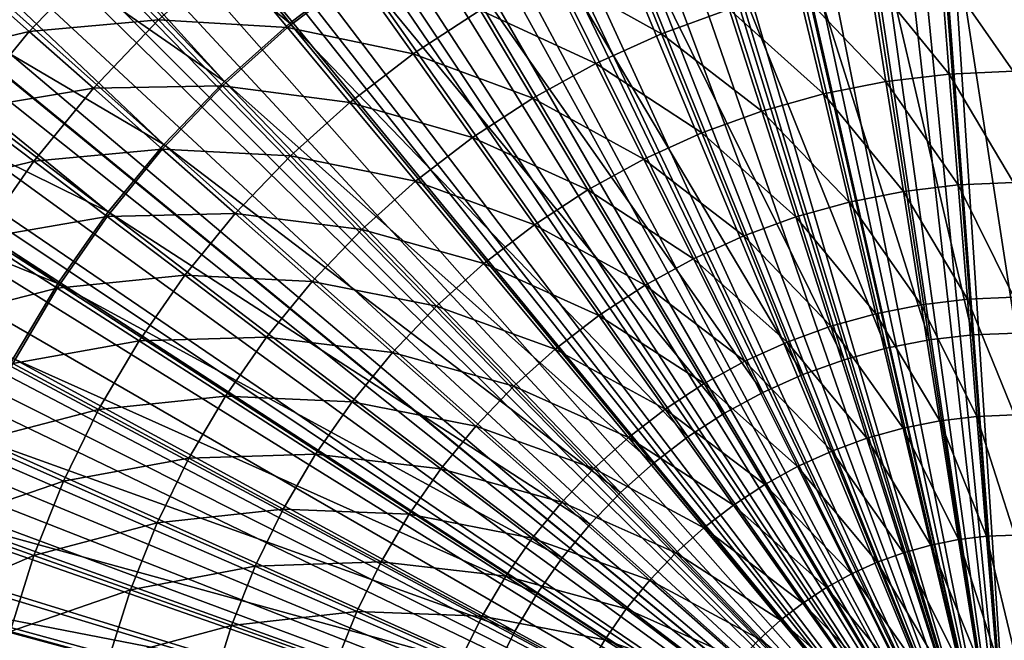
# Model space of a CAD drawing. Extents: x -23 to 23, y -132 to 23.
# Drawn here: x -13 to 0, y 3 to 12 of the extents above; entities that cross this region are included whole.
import ezdxf

# ---------------------------------------------------------------- set-up
doc = ezdxf.new("R2010")
doc.units = 0
for name, color, linetype in [('L3', 7, 'CONTINUOUS'), ('L4', 7, 'CONTINUOUS'), ('L5', 7, 'CONTINUOUS'), ('L6', 7, 'CONTINUOUS')]:
    doc.layers.add(name, color=color, linetype=linetype)

msp = doc.modelspace()

# ---------------------------------------------------------------- linework, layer by layer
at = {"layer": 'L3', "color": 7}
for points in [[(-1.340512, 20.45613, 97.75), (0.156265, 20.4994, 97.75), (0, 0, 97.75)], [(0, 0, 97.75), (-2.830136, 20.3037, 97.75), (-1.340512, 20.45613, 97.75)], [(0, 0, 97.75), (-4.304662, 20.04295, 97.75), (-2.830136, 20.3037, 97.75)], [(-5.75622, 19.67526, 97.75), (-4.304662, 20.04295, 97.75), (0, 0, 97.75)], [(0, 0, 97.75), (-7.177066, 19.2026, 97.75), (-5.75622, 19.67526, 97.75)], [(0, 0, 97.75), (-8.559619, 18.62748, 97.75), (-7.177066, 19.2026, 97.75)], [(-9.896503, 17.95297, 97.75), (-8.559619, 18.62748, 97.75), (0, 0, 97.75)], [(0, 0, 97.75), (-11.18059, 17.18268, 97.75), (-9.896503, 17.95297, 97.75)], [(0, 0, 97.75), (-12.40501, 16.32071, 97.75), (-11.18059, 17.18268, 97.75)], [(-13.56326, 15.37167, 97.75), (-12.40501, 16.32071, 97.75), (0, 0, 97.75)], [(0, 0, 97.75), (-14.64913, 14.3406, 97.75), (-13.56326, 15.37167, 97.75)], [(0, 0, 97.75), (-15.65685, 13.23303, 97.75), (-14.64913, 14.3406, 97.75)], [(-16.58103, 12.05485, 97.75), (-15.65685, 13.23303, 97.75), (0, 0, 97.75)], [(-5.117275, 12.55321, 112.3304), (-6.063198, 12.12465, 112.3304), (-4.613917, 11.31842, 113.2335)], [(-3.733963, 11.6384, 113.2335), (-5.117275, 12.55321, 112.3304), (-4.613917, 11.31842, 113.2335)], [(-11.92952, 12.29771, 109.0945), (-13.60888, 12.03183, 107.8579), (-12.8359, 11.34843, 109.0945)], [(-11.92952, 12.29771, 109.0945), (-12.8359, 11.34843, 109.0945), (-11.15263, 11.49684, 110.2558)], [(-10.23983, 12.31683, 110.2558), (-11.92952, 12.29771, 109.0945), (-11.15263, 11.49684, 110.2558)], [(-10.23983, 12.31683, 110.2558), (-11.15263, 11.49684, 110.2558), (-9.476323, 11.39846, 111.3362)], [(-8.575974, 12.09042, 111.3362), (-10.23983, 12.31683, 110.2558), (-9.476323, 11.39846, 111.3362)], [(-0.983892, 12.18305, 113.2335), (-1.913608, 12.07199, 113.2335), (-0.87173, 10.79421, 114.041)], [(-0.048401, 12.22262, 113.2335), (-0.983892, 12.18305, 113.2335), (-0.042883, 10.82926, 114.041)], [(-0.042883, 10.82926, 114.041), (-0.983892, 12.18305, 113.2335), (-0.87173, 10.79421, 114.041)], [(0, 0, 97.75), (-17.41675, 10.81235, 97.75), (-16.58103, 12.05485, 97.75)], [(-8.575974, 12.09042, 111.3362), (-9.476323, 11.39846, 111.3362), (-7.842959, 11.05701, 112.3304)], [(-6.97354, 11.62494, 112.3304), (-8.575974, 12.09042, 111.3362), (-7.842959, 11.05701, 112.3304)], [(-6.063198, 12.12465, 112.3304), (-6.97354, 11.62494, 112.3304), (-5.466796, 10.93202, 113.2335)], [(-4.613917, 11.31842, 113.2335), (-6.063198, 12.12465, 112.3304), (-5.466796, 10.93202, 113.2335)], [(-1.913608, 12.07199, 113.2335), (-2.832096, 11.89008, 113.2335), (-1.69546, 10.6958, 114.041)], [(-0.87173, 10.79421, 114.041), (-1.913608, 12.07199, 113.2335), (-1.69546, 10.6958, 114.041)], [(-13.60888, 12.03183, 107.8579), (-14.48998, 10.95478, 107.8579), (-12.8359, 11.34843, 109.0945)], [(-2.832096, 11.89008, 113.2335), (-3.733963, 11.6384, 113.2335), (-2.509241, 10.53463, 114.041)], [(-1.69546, 10.6958, 114.041), (-2.832096, 11.89008, 113.2335), (-2.509241, 10.53463, 114.041)], [(-6.97354, 11.62494, 112.3304), (-7.842959, 11.05701, 112.3304), (-6.287592, 10.48146, 113.2335)], [(-5.466796, 10.93202, 113.2335), (-6.97354, 11.62494, 112.3304), (-6.287592, 10.48146, 113.2335)], [(-3.733963, 11.6384, 113.2335), (-4.613917, 11.31842, 113.2335), (-3.308297, 10.31164, 114.041)], [(-2.509241, 10.53463, 114.041), (-3.733963, 11.6384, 113.2335), (-3.308297, 10.31164, 114.041)], [(-11.15263, 11.49684, 110.2558), (-12.8359, 11.34843, 109.0945), (-11.99998, 10.60938, 110.2558)], [(-11.15263, 11.49684, 110.2558), (-11.99998, 10.60938, 110.2558), (-10.32106, 10.63961, 111.3362)], [(-9.476323, 11.39846, 111.3362), (-11.15263, 11.49684, 110.2558), (-10.32106, 10.63961, 111.3362)], [(-9.476323, 11.39846, 111.3362), (-10.32106, 10.63961, 111.3362), (-8.666352, 10.4242, 112.3304)], [(-7.842959, 11.05701, 112.3304), (-9.476323, 11.39846, 111.3362), (-8.666352, 10.4242, 112.3304)], [(-12.8359, 11.34843, 109.0945), (-14.48998, 10.95478, 107.8579), (-13.66695, 10.33255, 109.0945)], [(-12.8359, 11.34843, 109.0945), (-13.66695, 10.33255, 109.0945), (-11.99998, 10.60938, 110.2558)], [(-4.613917, 11.31842, 113.2335), (-5.466796, 10.93202, 113.2335), (-4.087938, 10.02814, 114.041)], [(-3.308297, 10.31164, 114.041), (-4.613917, 11.31842, 113.2335), (-4.087938, 10.02814, 114.041)], [(-7.842959, 11.05701, 112.3304), (-8.666352, 10.4242, 112.3304), (-7.071492, 9.969397, 113.2335)], [(-6.287592, 10.48146, 113.2335), (-7.842959, 11.05701, 112.3304), (-7.071492, 9.969397, 113.2335)], [(-5.466796, 10.93202, 113.2335), (-6.287592, 10.48146, 113.2335), (-4.84359, 9.685785, 114.041)], [(-4.087938, 10.02814, 114.041), (-5.466796, 10.93202, 113.2335), (-4.84359, 9.685785, 114.041)], [(0, 0, 97.75), (-18.15953, 9.512169, 97.75), (-17.41675, 10.81235, 97.75)], [(-0.87173, 10.79421, 114.041), (-1.69546, 10.6958, 114.041), (-0.755294, 9.352435, 114.7491)], [(-0.042883, 10.82926, 114.041), (-0.87173, 10.79421, 114.041), (-0.037156, 9.38281, 114.7491)], [(-0.037156, 9.38281, 114.7491), (-0.87173, 10.79421, 114.041), (-0.755294, 9.352435, 114.7491)], [(-10.32106, 10.63961, 111.3362), (-11.99998, 10.60938, 110.2558), (-11.10523, 9.818317, 111.3362)], [(-10.32106, 10.63961, 111.3362), (-11.10523, 9.818317, 111.3362), (-9.438888, 9.730206, 112.3304)], [(-8.666352, 10.4242, 112.3304), (-10.32106, 10.63961, 111.3362), (-9.438888, 9.730206, 112.3304)], [(-1.69546, 10.6958, 114.041), (-2.509241, 10.53463, 114.041), (-1.469, 9.267177, 114.7491)], [(-0.755294, 9.352435, 114.7491), (-1.69546, 10.6958, 114.041), (-1.469, 9.267177, 114.7491)], [(-11.99998, 10.60938, 110.2558), (-13.66695, 10.33255, 109.0945), (-12.77691, 9.659661, 110.2558)], [(-11.99998, 10.60938, 110.2558), (-12.77691, 9.659661, 110.2558), (-11.10523, 9.818317, 111.3362)], [(-2.509241, 10.53463, 114.041), (-3.308297, 10.31164, 114.041), (-2.174085, 9.127534, 114.7491)], [(-1.469, 9.267177, 114.7491), (-2.509241, 10.53463, 114.041), (-2.174085, 9.127534, 114.7491)], [(-8.666352, 10.4242, 112.3304), (-9.438888, 9.730206, 112.3304), (-7.813892, 9.398826, 113.2335)], [(-7.071492, 9.969397, 113.2335), (-8.666352, 10.4242, 112.3304), (-7.813892, 9.398826, 113.2335)], [(-6.287592, 10.48146, 113.2335), (-7.071492, 9.969397, 113.2335), (-5.570818, 9.286592, 114.041)], [(-4.84359, 9.685785, 114.041), (-6.287592, 10.48146, 113.2335), (-5.570818, 9.286592, 114.041)], [(-13.66695, 10.33255, 109.0945), (-14.41779, 9.256039, 109.0945), (-12.77691, 9.659661, 110.2558)], [(-3.308297, 10.31164, 114.041), (-4.087938, 10.02814, 114.041), (-2.866411, 8.934327, 114.7491)], [(-2.174085, 9.127534, 114.7491), (-3.308297, 10.31164, 114.041), (-2.866411, 8.934327, 114.7491)], [(-4.087938, 10.02814, 114.041), (-4.84359, 9.685785, 114.041), (-3.541917, 8.688691, 114.7491)], [(-2.866411, 8.934327, 114.7491), (-4.087938, 10.02814, 114.041), (-3.541917, 8.688691, 114.7491)], [(-7.071492, 9.969397, 113.2335), (-7.813892, 9.398826, 113.2335), (-6.265353, 8.832901, 114.041)], [(-5.570818, 9.286592, 114.041), (-7.071492, 9.969397, 113.2335), (-6.265353, 8.832901, 114.041)], [(-11.10523, 9.818317, 111.3362), (-12.77691, 9.659661, 110.2558), (-11.82423, 8.939411, 111.3362)], [(-11.10523, 9.818317, 111.3362), (-11.82423, 8.939411, 111.3362), (-10.15603, 8.979116, 112.3304)], [(-9.438888, 9.730206, 112.3304), (-11.10523, 9.818317, 111.3362), (-10.15603, 8.979116, 112.3304)], [(-12.77691, 9.659661, 110.2558), (-14.41779, 9.256039, 109.0945), (-13.47886, 8.653255, 110.2558)], [(-12.77691, 9.659661, 110.2558), (-13.47886, 8.653255, 110.2558), (-11.82423, 8.939411, 111.3362)], [(-9.438888, 9.730206, 112.3304), (-10.15603, 8.979116, 112.3304), (-8.510438, 8.773101, 113.2335)], [(-7.813892, 9.398826, 113.2335), (-9.438888, 9.730206, 112.3304), (-8.510438, 8.773101, 113.2335)], [(-4.84359, 9.685785, 114.041), (-5.570818, 9.286592, 114.041), (-4.196637, 8.392065, 114.7491)], [(-3.541917, 8.688691, 114.7491), (-4.84359, 9.685785, 114.041), (-4.196637, 8.392065, 114.7491)], [(-18.80543, 8.161233, 97.75), (-18.15953, 9.512169, 97.75), (0, 0, 97.75)], [(-7.813892, 9.398826, 113.2335), (-8.510438, 8.773101, 113.2335), (-6.923122, 8.327376, 114.041)], [(-6.265353, 8.832901, 114.041), (-7.813892, 9.398826, 113.2335), (-6.923122, 8.327376, 114.041)], [(-0.755294, 9.352435, 114.7491), (-1.469, 9.267177, 114.7491), (-0.635155, 7.864811, 115.3542)], [(-0.037156, 9.38281, 114.7491), (-0.755294, 9.352435, 114.7491), (-0.031246, 7.890355, 115.3542)], [(-0.031246, 7.890355, 115.3542), (-0.755294, 9.352435, 114.7491), (-0.635155, 7.864811, 115.3542)], [(-5.570818, 9.286592, 114.041), (-6.265353, 8.832901, 114.041), (-4.82673, 8.046192, 114.7491)], [(-4.196637, 8.392065, 114.7491), (-5.570818, 9.286592, 114.041), (-4.82673, 8.046192, 114.7491)], [(-1.469, 9.267177, 114.7491), (-2.174085, 9.127534, 114.7491), (-1.235336, 7.793114, 115.3542)], [(-0.635155, 7.864811, 115.3542), (-1.469, 9.267177, 114.7491), (-1.235336, 7.793114, 115.3542)], [(-2.174085, 9.127534, 114.7491), (-2.866411, 8.934327, 114.7491), (-1.828269, 7.675683, 115.3542)], [(-1.235336, 7.793114, 115.3542), (-2.174085, 9.127534, 114.7491), (-1.828269, 7.675683, 115.3542)], [(-10.15603, 8.979116, 112.3304), (-11.82423, 8.939411, 111.3362), (-10.81358, 8.175333, 112.3304)], [(-10.15603, 8.979116, 112.3304), (-10.81358, 8.175333, 112.3304), (-9.157041, 8.095891, 113.2335)], [(-8.510438, 8.773101, 113.2335), (-10.15603, 8.979116, 112.3304), (-9.157041, 8.095891, 113.2335)], [(-11.82423, 8.939411, 111.3362), (-13.47886, 8.653255, 110.2558), (-12.47384, 8.008046, 111.3362)], [(-11.82423, 8.939411, 111.3362), (-12.47384, 8.008046, 111.3362), (-10.81358, 8.175333, 112.3304)], [(-2.866411, 8.934327, 114.7491), (-3.541917, 8.688691, 114.7491), (-2.410472, 7.513208, 115.3542)], [(-1.828269, 7.675683, 115.3542), (-2.866411, 8.934327, 114.7491), (-2.410472, 7.513208, 115.3542)], [(-8.510438, 8.773101, 113.2335), (-9.157041, 8.095891, 113.2335), (-7.540262, 7.772982, 114.041)], [(-6.923122, 8.327376, 114.041), (-8.510438, 8.773101, 113.2335), (-7.540262, 7.772982, 114.041)], [(-6.265353, 8.832901, 114.041), (-6.923122, 8.327376, 114.041), (-5.428497, 7.6531, 114.7491)], [(-4.82673, 8.046192, 114.7491), (-6.265353, 8.832901, 114.041), (-5.428497, 7.6531, 114.7491)], [(-13.47886, 8.653255, 110.2558), (-14.10171, 7.596068, 110.2558), (-12.47384, 8.008046, 111.3362)], [(-3.541917, 8.688691, 114.7491), (-4.196637, 8.392065, 114.7491), (-2.97853, 7.306643, 115.3542)], [(-2.410472, 7.513208, 115.3542), (-3.541917, 8.688691, 114.7491), (-2.97853, 7.306643, 115.3542)], [(-6.923122, 8.327376, 114.041), (-7.540262, 7.772982, 114.041), (-5.998407, 7.215097, 114.7491)], [(-5.428497, 7.6531, 114.7491), (-6.923122, 8.327376, 114.041), (-5.998407, 7.215097, 114.7491)], [(-4.196637, 8.392065, 114.7491), (-4.82673, 8.046192, 114.7491), (-3.529108, 7.0572, 115.3542)], [(-2.97853, 7.306643, 115.3542), (-4.196637, 8.392065, 114.7491), (-3.529108, 7.0572, 115.3542)], [(0, 0, 97.75), (-19.351, 6.766752, 97.75), (-18.80543, 8.161233, 97.75)], [(-10.81358, 8.175333, 112.3304), (-12.47384, 8.008046, 111.3362), (-11.40766, 7.323574, 112.3304)], [(-10.81358, 8.175333, 112.3304), (-11.40766, 7.323574, 112.3304), (-9.749907, 7.371171, 113.2335)], [(-9.157041, 8.095891, 113.2335), (-10.81358, 8.175333, 112.3304), (-9.749907, 7.371171, 113.2335)], [(-9.157041, 8.095891, 113.2335), (-9.749907, 7.371171, 113.2335), (-8.113153, 7.172973, 114.041)], [(-7.540262, 7.772982, 114.041), (-9.157041, 8.095891, 113.2335), (-8.113153, 7.172973, 114.041)], [(-12.47384, 8.008046, 111.3362), (-14.10171, 7.596068, 110.2558), (-13.05025, 7.029685, 111.3362)], [(-12.47384, 8.008046, 111.3362), (-13.05025, 7.029685, 111.3362), (-11.40766, 7.323574, 112.3304)], [(-4.82673, 8.046192, 114.7491), (-5.428497, 7.6531, 114.7491), (-4.058977, 6.766343, 115.3542)], [(-3.529108, 7.0572, 115.3542), (-4.82673, 8.046192, 114.7491), (-4.058977, 6.766343, 115.3542)], [(-0.635155, 7.864811, 115.3542), (-1.235336, 7.793114, 115.3542), (-0.511901, 6.338627, 115.8534)], [(-0.031246, 7.890355, 115.3542), (-0.635155, 7.864811, 115.3542), (-0.025182, 6.359213, 115.8534)], [(-0.025182, 6.359213, 115.8534), (-0.635155, 7.864811, 115.3542), (-0.511901, 6.338627, 115.8534)], [(-7.540262, 7.772982, 114.041), (-8.113153, 7.172973, 114.041), (-6.533117, 6.734753, 114.7491)], [(-5.998407, 7.215097, 114.7491), (-7.540262, 7.772982, 114.041), (-6.533117, 6.734753, 114.7491)], [(-1.235336, 7.793114, 115.3542), (-1.828269, 7.675683, 115.3542), (-0.995617, 6.280842, 115.8534)], [(-0.511901, 6.338627, 115.8534), (-1.235336, 7.793114, 115.3542), (-0.995617, 6.280842, 115.8534)], [(-5.428497, 7.6531, 114.7491), (-5.998407, 7.215097, 114.7491), (-4.565025, 6.435777, 115.3542)], [(-4.058977, 6.766343, 115.3542), (-5.428497, 7.6531, 114.7491), (-4.565025, 6.435777, 115.3542)], [(-1.828269, 7.675683, 115.3542), (-2.410472, 7.513208, 115.3542), (-1.473489, 6.186199, 115.8534)], [(-0.995617, 6.280842, 115.8534), (-1.828269, 7.675683, 115.3542), (-1.473489, 6.186199, 115.8534)], [(-2.410472, 7.513208, 115.3542), (-2.97853, 7.306643, 115.3542), (-1.942714, 6.055253, 115.8534)], [(-1.473489, 6.186199, 115.8534), (-2.410472, 7.513208, 115.3542), (-1.942714, 6.055253, 115.8534)], [(-11.40766, 7.323574, 112.3304), (-13.05025, 7.029685, 111.3362), (-11.93481, 6.428837, 112.3304)], [(-11.40766, 7.323574, 112.3304), (-11.93481, 6.428837, 112.3304), (-10.28556, 6.603195, 113.2335)], [(-9.749907, 7.371171, 113.2335), (-11.40766, 7.323574, 112.3304), (-10.28556, 6.603195, 113.2335)], [(-9.749907, 7.371171, 113.2335), (-10.28556, 6.603195, 113.2335), (-8.638434, 6.53087, 114.041)], [(-8.113153, 7.172973, 114.041), (-9.749907, 7.371171, 113.2335), (-8.638434, 6.53087, 114.041)], [(-2.97853, 7.306643, 115.3542), (-3.529108, 7.0572, 115.3542), (-2.400539, 5.888773, 115.8534)], [(-1.942714, 6.055253, 115.8534), (-2.97853, 7.306643, 115.3542), (-2.400539, 5.888773, 115.8534)], [(-8.113153, 7.172973, 114.041), (-8.638434, 6.53087, 114.041), (-7.029488, 6.214887, 114.7491)], [(-6.533117, 6.734753, 114.7491), (-8.113153, 7.172973, 114.041), (-7.029488, 6.214887, 114.7491)], [(-5.998407, 7.215097, 114.7491), (-6.533117, 6.734753, 114.7491), (-5.044284, 6.067444, 115.3542)], [(-4.565025, 6.435777, 115.3542), (-5.998407, 7.215097, 114.7491), (-5.044284, 6.067444, 115.3542)], [(-3.529108, 7.0572, 115.3542), (-4.058977, 6.766343, 115.3542), (-2.844277, 5.687734, 115.8534)], [(-2.400539, 5.888773, 115.8534), (-3.529108, 7.0572, 115.3542), (-2.844277, 5.687734, 115.8534)], [(-13.05025, 7.029685, 111.3362), (-13.55008, 6.010072, 111.3362), (-11.93481, 6.428837, 112.3304)], [(0, 0, 97.75), (-19.79331, 5.336168, 97.75), (-19.351, 6.766752, 97.75)], [(-6.533117, 6.734753, 114.7491), (-7.029488, 6.214887, 114.7491), (-5.493942, 5.663504, 115.3542)], [(-5.044284, 6.067444, 115.3542), (-6.533117, 6.734753, 114.7491), (-5.493942, 5.663504, 115.3542)], [(-4.058977, 6.766343, 115.3542), (-4.565025, 6.435777, 115.3542), (-3.271323, 5.453318, 115.8534)], [(-2.844277, 5.687734, 115.8534), (-4.058977, 6.766343, 115.3542), (-3.271323, 5.453318, 115.8534)], [(-10.28556, 6.603195, 113.2335), (-11.93481, 6.428837, 112.3304), (-10.76085, 5.796468, 113.2335)], [(-10.28556, 6.603195, 113.2335), (-10.76085, 5.796468, 113.2335), (-9.11302, 5.850442, 114.041)], [(-8.638434, 6.53087, 114.041), (-10.28556, 6.603195, 113.2335), (-9.11302, 5.850442, 114.041)], [(-8.638434, 6.53087, 114.041), (-9.11302, 5.850442, 114.041), (-7.484607, 5.658549, 114.7491)], [(-7.029488, 6.214887, 114.7491), (-8.638434, 6.53087, 114.041), (-7.484607, 5.658549, 114.7491)], [(-11.93481, 6.428837, 112.3304), (-13.55008, 6.010072, 111.3362), (-12.39191, 5.496373, 112.3304)], [(-11.93481, 6.428837, 112.3304), (-12.39191, 5.496373, 112.3304), (-10.76085, 5.796468, 113.2335)], [(-4.565025, 6.435777, 115.3542), (-5.044284, 6.067444, 115.3542), (-3.679171, 5.1869, 115.8534)], [(-3.271323, 5.453318, 115.8534), (-4.565025, 6.435777, 115.3542), (-3.679171, 5.1869, 115.8534)], [(-0.995617, 6.280842, 115.8534), (-1.473489, 6.186199, 115.8534), (-0.751015, 4.737776, 116.2442)], [(-0.511901, 6.338627, 115.8534), (-0.995617, 6.280842, 115.8534), (-0.386138, 4.781364, 116.2442)], [(-0.386138, 4.781364, 116.2442), (-0.995617, 6.280842, 115.8534), (-0.751015, 4.737776, 116.2442)], [(-0.025182, 6.359213, 115.8534), (-0.511901, 6.338627, 115.8534), (-0.018996, 4.796893, 116.2442)], [(-0.018996, 4.796893, 116.2442), (-0.511901, 6.338627, 115.8534), (-0.386138, 4.781364, 116.2442)], [(-7.029488, 6.214887, 114.7491), (-7.484607, 5.658549, 114.7491), (-5.911358, 5.226329, 115.3542)], [(-5.493942, 5.663504, 115.3542), (-7.029488, 6.214887, 114.7491), (-5.911358, 5.226329, 115.3542)], [(-1.473489, 6.186199, 115.8534), (-1.942714, 6.055253, 115.8534), (-1.111485, 4.666385, 116.2442)], [(-0.751015, 4.737776, 116.2442), (-1.473489, 6.186199, 115.8534), (-1.111485, 4.666385, 116.2442)], [(-5.044284, 6.067444, 115.3542), (-5.493942, 5.663504, 115.3542), (-4.065429, 4.890042, 115.8534)], [(-3.679171, 5.1869, 115.8534), (-5.044284, 6.067444, 115.3542), (-4.065429, 4.890042, 115.8534)], [(-1.942714, 6.055253, 115.8534), (-2.400539, 5.888773, 115.8534), (-1.465432, 4.56761, 116.2442)], [(-1.111485, 4.666385, 116.2442), (-1.942714, 6.055253, 115.8534), (-1.465432, 4.56761, 116.2442)], [(-13.55008, 6.010072, 111.3362), (-13.97038, 4.955188, 111.3362), (-12.39191, 5.496373, 112.3304)], [(-10.76085, 5.796468, 113.2335), (-12.39191, 5.496373, 112.3304), (-11.17299, 4.955725, 113.2335)], [(-10.76085, 5.796468, 113.2335), (-11.17299, 4.955725, 113.2335), (-9.534128, 5.135681, 114.041)], [(-9.11302, 5.850442, 114.041), (-10.76085, 5.796468, 113.2335), (-9.534128, 5.135681, 114.041)], [(-9.11302, 5.850442, 114.041), (-9.534128, 5.135681, 114.041), (-7.895804, 5.069005, 114.7491)], [(-7.484607, 5.658549, 114.7491), (-9.11302, 5.850442, 114.041), (-7.895804, 5.069005, 114.7491)], [(-2.400539, 5.888773, 115.8534), (-2.844277, 5.687734, 115.8534), (-1.810779, 4.44203, 116.2442)], [(-1.465432, 4.56761, 116.2442), (-2.400539, 5.888773, 115.8534), (-1.810779, 4.44203, 116.2442)], [(-7.484607, 5.658549, 114.7491), (-7.895804, 5.069005, 114.7491), (-6.294085, 4.758484, 115.3542)], [(-5.911358, 5.226329, 115.3542), (-7.484607, 5.658549, 114.7491), (-6.294085, 4.758484, 115.3542)], [(-5.493942, 5.663504, 115.3542), (-5.911358, 5.226329, 115.3542), (-4.42783, 4.564488, 115.8534)], [(-4.065429, 4.890042, 115.8534), (-5.493942, 5.663504, 115.3542), (-4.42783, 4.564488, 115.8534)], [(-2.844277, 5.687734, 115.8534), (-3.271323, 5.453318, 115.8534), (-2.1455, 4.290382, 116.2442)], [(-1.810779, 4.44203, 116.2442), (-2.844277, 5.687734, 115.8534), (-2.1455, 4.290382, 116.2442)], [(-12.39191, 5.496373, 112.3304), (-13.97038, 4.955188, 111.3362), (-12.77629, 4.531654, 112.3304)], [(-12.39191, 5.496373, 112.3304), (-12.77629, 4.531654, 112.3304), (-11.17299, 4.955725, 113.2335)], [(-3.271323, 5.453318, 115.8534), (-3.679171, 5.1869, 115.8534), (-2.46763, 4.113557, 116.2442)], [(-2.1455, 4.290382, 116.2442), (-3.271323, 5.453318, 115.8534), (-2.46763, 4.113557, 116.2442)], [(-20.13003, 3.877113, 97.75), (-19.79331, 5.336168, 97.75), (0, 0, 97.75)], [(-9.534128, 5.135681, 114.041), (-11.17299, 4.955725, 113.2335), (-9.899285, 4.390781, 114.041)], [(-9.534128, 5.135681, 114.041), (-9.899285, 4.390781, 114.041), (-8.260665, 4.449713, 114.7491)], [(-7.895804, 5.069005, 114.7491), (-9.534128, 5.135681, 114.041), (-8.260665, 4.449713, 114.7491)], [(-5.911358, 5.226329, 115.3542), (-6.294085, 4.758484, 115.3542), (-4.764246, 4.212148, 115.8534)], [(-4.42783, 4.564488, 115.8534), (-5.911358, 5.226329, 115.3542), (-4.764246, 4.212148, 115.8534)], [(-3.679171, 5.1869, 115.8534), (-4.065429, 4.890042, 115.8534), (-2.775279, 3.912591, 116.2442)], [(-2.46763, 4.113557, 116.2442), (-3.679171, 5.1869, 115.8534), (-2.775279, 3.912591, 116.2442)], [(-7.895804, 5.069005, 114.7491), (-8.260665, 4.449713, 114.7491), (-6.639875, 4.262715, 115.3542)], [(-6.294085, 4.758484, 115.3542), (-7.895804, 5.069005, 114.7491), (-6.639875, 4.262715, 115.3542)], [(-13.97038, 4.955188, 111.3362), (-14.30871, 3.871227, 111.3362), (-12.77629, 4.531654, 112.3304)], [(-11.17299, 4.955725, 113.2335), (-12.77629, 4.531654, 112.3304), (-11.51956, 4.0859, 113.2335)], [(-11.17299, 4.955725, 113.2335), (-11.51956, 4.0859, 113.2335), (-9.899285, 4.390781, 114.041)], [(-4.065429, 4.890042, 115.8534), (-4.42783, 4.564488, 115.8534), (-3.066642, 3.688666, 116.2442)], [(-2.775279, 3.912591, 116.2442), (-4.065429, 4.890042, 115.8534), (-3.066642, 3.688666, 116.2442)], [(-6.294085, 4.758484, 115.3542), (-6.639875, 4.262715, 115.3542), (-5.072703, 3.835089, 115.8534)], [(-4.764246, 4.212148, 115.8534), (-6.294085, 4.758484, 115.3542), (-5.072703, 3.835089, 115.8534)], [(-0.751015, 4.737776, 116.2442), (-1.111485, 4.666385, 116.2442), (-0.502732, 3.171482, 116.5247)], [(-0.386138, 4.781364, 116.2442), (-0.751015, 4.737776, 116.2442), (-0.258482, 3.20066, 116.5247)], [(-0.258482, 3.20066, 116.5247), (-0.751015, 4.737776, 116.2442), (-0.502732, 3.171482, 116.5247)], [(-0.018996, 4.796893, 116.2442), (-0.386138, 4.781364, 116.2442), (-0.012716, 3.211055, 116.5247)], [(-0.012716, 3.211055, 116.5247), (-0.386138, 4.781364, 116.2442), (-0.258482, 3.20066, 116.5247)], [(-1.111485, 4.666385, 116.2442), (-1.465432, 4.56761, 116.2442), (-0.744031, 3.123692, 116.5247)], [(-0.502732, 3.171482, 116.5247), (-1.111485, 4.666385, 116.2442), (-0.744031, 3.123692, 116.5247)], [(-12.77629, 4.531654, 112.3304), (-14.30871, 3.871227, 111.3362), (-13.0857, 3.540341, 112.3304)], [(-12.77629, 4.531654, 112.3304), (-13.0857, 3.540341, 112.3304), (-11.51956, 4.0859, 113.2335)], [(-4.42783, 4.564488, 115.8534), (-4.764246, 4.212148, 115.8534), (-3.340009, 3.443093, 116.2442)], [(-3.066642, 3.688666, 116.2442), (-4.42783, 4.564488, 115.8534), (-3.340009, 3.443093, 116.2442)], [(-1.465432, 4.56761, 116.2442), (-1.810779, 4.44203, 116.2442), (-0.980965, 3.057572, 116.5247)], [(-0.744031, 3.123692, 116.5247), (-1.465432, 4.56761, 116.2442), (-0.980965, 3.057572, 116.5247)], [(-9.899285, 4.390781, 114.041), (-11.51956, 4.0859, 113.2335), (-10.20635, 3.620114, 114.041)], [(-9.899285, 4.390781, 114.041), (-10.20635, 3.620114, 114.041), (-8.577048, 3.804309, 114.7491)], [(-8.260665, 4.449713, 114.7491), (-9.899285, 4.390781, 114.041), (-8.577048, 3.804309, 114.7491)], [(-8.260665, 4.449713, 114.7491), (-8.577048, 3.804309, 114.7491), (-6.9467, 3.74193, 115.3542)], [(-6.639875, 4.262715, 115.3542), (-8.260665, 4.449713, 114.7491), (-6.9467, 3.74193, 115.3542)], [(-1.810779, 4.44203, 116.2442), (-2.1455, 4.290382, 116.2442), (-1.212141, 2.973508, 116.5247)], [(-0.980965, 3.057572, 116.5247), (-1.810779, 4.44203, 116.2442), (-1.212141, 2.973508, 116.5247)], [(-6.639875, 4.262715, 115.3542), (-6.9467, 3.74193, 115.3542), (-5.351392, 3.435525, 115.8534)], [(-5.072703, 3.835089, 115.8534), (-6.639875, 4.262715, 115.3542), (-5.351392, 3.435525, 115.8534)], [(-2.1455, 4.290382, 116.2442), (-2.46763, 4.113557, 116.2442), (-1.436204, 2.871995, 116.5247)], [(-1.212141, 2.973508, 116.5247), (-2.1455, 4.290382, 116.2442), (-1.436204, 2.871995, 116.5247)], [(-4.764246, 4.212148, 115.8534), (-5.072703, 3.835089, 115.8534), (-3.593775, 3.177315, 116.2442)], [(-3.340009, 3.443093, 116.2442), (-4.764246, 4.212148, 115.8534), (-3.593775, 3.177315, 116.2442)], [(-2.46763, 4.113557, 116.2442), (-2.775279, 3.912591, 116.2442), (-1.651839, 2.753627, 116.5247)], [(-1.436204, 2.871995, 116.5247), (-2.46763, 4.113557, 116.2442), (-1.651839, 2.753627, 116.5247)], [(-11.51956, 4.0859, 113.2335), (-13.0857, 3.540341, 112.3304), (-11.79853, 3.192098, 113.2335)], [(-11.51956, 4.0859, 113.2335), (-11.79853, 3.192098, 113.2335), (-10.20635, 3.620114, 114.041)], [(0, 0, 97.75), (-20.35934, 2.397372, 97.75), (-20.13003, 3.877113, 97.75)], [(-2.775279, 3.912591, 116.2442), (-3.066642, 3.688666, 116.2442), (-1.85778, 2.619101, 116.5247)], [(-1.651839, 2.753627, 116.5247), (-2.775279, 3.912591, 116.2442), (-1.85778, 2.619101, 116.5247)], [(-8.577048, 3.804309, 114.7491), (-10.20635, 3.620114, 114.041), (-8.843099, 3.13658, 114.7491)], [(-8.577048, 3.804309, 114.7491), (-8.843099, 3.13658, 114.7491), (-7.212759, 3.199185, 115.3542)], [(-6.9467, 3.74193, 115.3542), (-8.577048, 3.804309, 114.7491), (-7.212759, 3.199185, 115.3542)], [(-6.9467, 3.74193, 115.3542), (-7.212759, 3.199185, 115.3542), (-5.598677, 3.015799, 115.8534)], [(-5.351392, 3.435525, 115.8534), (-6.9467, 3.74193, 115.3542), (-5.598677, 3.015799, 115.8534)], [(-5.072703, 3.835089, 115.8534), (-5.351392, 3.435525, 115.8534), (-3.826451, 2.892892, 116.2442)], [(-3.593775, 3.177315, 116.2442), (-5.072703, 3.835089, 115.8534), (-3.826451, 2.892892, 116.2442)], [(-10.20635, 3.620114, 114.041), (-11.79853, 3.192098, 113.2335), (-10.45352, 2.828204, 114.041)], [(-10.20635, 3.620114, 114.041), (-10.45352, 2.828204, 114.041), (-8.843099, 3.13658, 114.7491)], [(-3.066642, 3.688666, 116.2442), (-3.340009, 3.443093, 116.2442), (-2.05282, 2.469204, 116.5247)], [(-1.85778, 2.619101, 116.5247), (-3.066642, 3.688666, 116.2442), (-2.05282, 2.469204, 116.5247)], [(-13.0857, 3.540341, 112.3304), (-13.31831, 2.528253, 112.3304), (-11.79853, 3.192098, 113.2335)], [(-5.351392, 3.435525, 115.8534), (-5.598677, 3.015799, 115.8534), (-4.036672, 2.591491, 116.2442)], [(-3.826451, 2.892892, 116.2442), (-5.351392, 3.435525, 115.8534), (-4.036672, 2.591491, 116.2442)], [(-3.340009, 3.443093, 116.2442), (-3.593775, 3.177315, 116.2442), (-2.235812, 2.304817, 116.5247)], [(-2.05282, 2.469204, 116.5247), (-3.340009, 3.443093, 116.2442), (-2.235812, 2.304817, 116.5247)]]:
    msp.add_3dface(points, dxfattribs=at)
at = {"layer": 'L4', "color": 7}
for points in [[(0, 0, 103), (-1.714661, 22.88056, 103), (0, 22.94472, 103)], [(-3.419733, 22.68844, 103), (-1.714661, 22.88056, 103), (0, 0, 103)], [(0, 0, 103), (-5.10568, 22.36945, 103), (-3.419733, 22.68844, 103)], [(0, 0, 103), (-6.763074, 21.92535, 103), (-5.10568, 22.36945, 103)], [(-8.382646, 21.35864, 103), (-6.763074, 21.92535, 103), (0, 0, 103)], [(0, 0, 103), (-9.95534, 20.67248, 103), (-8.382646, 21.35864, 103)], [(0, 0, 103), (-11.47236, 19.87071, 103), (-9.95534, 20.67248, 103)], [(-12.92522, 18.95782, 103), (-11.47236, 19.87071, 103), (0, 0, 103)], [(0, 0, 103), (-14.3058, 17.9389, 103), (-12.92522, 18.95782, 103)], [(0, 0, 103), (-15.60637, 16.81967, 103), (-14.3058, 17.9389, 103)], [(-14.02331, 17.29502, 132.504), (-14.16241, 17.17322, 132.504), (-9.446083, 11.45405, 132.7795)], [(-8.541567, 12.14353, 132.7795), (-14.02331, 17.29502, 132.504), (-9.446083, 11.45405, 132.7795)], [(-14.16241, 17.17322, 132.504), (-15.29115, 16.18493, 132.504), (-9.446083, 11.45405, 132.7795)], [(-16.81967, 15.60637, 103), (-15.60637, 16.81967, 103), (0, 0, 103)], [(-15.29115, 16.18493, 132.504), (-15.43503, 16.03829, 132.504), (-10.29516, 10.69735, 132.7795)], [(-9.446083, 11.45405, 132.7795), (-15.29115, 16.18493, 132.504), (-10.29516, 10.69735, 132.7795)], [(-15.43503, 16.03829, 132.504), (-16.4714, 14.98212, 132.504), (-10.29516, 10.69735, 132.7795)], [(0, 0, 103), (-17.9389, 14.3058, 103), (-16.81967, 15.60637, 103)], [(-16.4714, 14.98212, 132.504), (-16.61702, 14.80931, 132.504), (-11.08383, 9.877872, 132.7795)], [(-10.29516, 10.69735, 132.7795), (-16.4714, 14.98212, 132.504), (-11.08383, 9.877872, 132.7795)], [(-16.61702, 14.80931, 132.504), (-17.5573, 13.6935, 132.504), (-11.08383, 9.877872, 132.7795)], [(-1.136502, 14.80311, 132.7795), (-2.266334, 14.67267, 132.7795), (-0.568314, 7.40237, 132.9449)], [(0, 14.84667, 132.7795), (-1.136502, 14.80311, 132.7795), (0, 7.424154, 132.9449)], [(0, 7.424154, 132.9449), (-1.136502, 14.80311, 132.7795), (-0.568314, 7.40237, 132.9449)], [(-2.266334, 14.67267, 132.7795), (-3.382866, 14.45614, 132.7795), (-1.133292, 7.337146, 132.9449)], [(-0.568314, 7.40237, 132.9449), (-2.266334, 14.67267, 132.7795), (-1.133292, 7.337146, 132.9449)], [(-3.382866, 14.45614, 132.7795), (-4.479547, 14.15476, 132.7795), (-1.69162, 7.228865, 132.9449)], [(-1.133292, 7.337146, 132.9449), (-3.382866, 14.45614, 132.7795), (-1.69162, 7.228865, 132.9449)], [(0, 0, 103), (-18.95782, 12.92522, 103), (-17.9389, 14.3058, 103)], [(-4.479547, 14.15476, 132.7795), (-5.549939, 13.77032, 132.7795), (-2.24002, 7.078161, 132.9449)], [(-1.69162, 7.228865, 132.9449), (-4.479547, 14.15476, 132.7795), (-2.24002, 7.078161, 132.9449)], [(-5.549939, 13.77032, 132.7795), (-6.587762, 13.30508, 132.7795), (-2.775276, 6.885921, 132.9449)], [(-2.24002, 7.078161, 132.9449), (-5.549939, 13.77032, 132.7795), (-2.775276, 6.885921, 132.9449)], [(-17.5573, 13.6935, 132.504), (-17.70146, 13.4935, 132.504), (-11.80745, 9.000429, 132.7795)], [(-11.08383, 9.877872, 132.7795), (-17.5573, 13.6935, 132.504), (-11.80745, 9.000429, 132.7795)], [(-17.70146, 13.4935, 132.504), (-18.54264, 12.32645, 132.504), (-11.80745, 9.000429, 132.7795)], [(-6.587762, 13.30508, 132.7795), (-7.586926, 12.76175, 132.7795), (-3.294244, 6.653271, 132.9449)], [(-2.775276, 6.885921, 132.9449), (-6.587762, 13.30508, 132.7795), (-3.294244, 6.653271, 132.9449)], [(-19.87071, 11.47236, 103), (-18.95782, 12.92522, 103), (0, 0, 103)], [(-7.586926, 12.76175, 132.7795), (-8.541567, 12.14353, 132.7795), (-3.793881, 6.381577, 132.9449)], [(-3.294244, 6.653271, 132.9449), (-7.586926, 12.76175, 132.7795), (-3.793881, 6.381577, 132.9449)], [(-18.54264, 12.32645, 132.504), (-18.68198, 12.09859, 132.504), (-12.46178, 8.070169, 132.7795)], [(-11.80745, 9.000429, 132.7795), (-18.54264, 12.32645, 132.504), (-12.46178, 8.070169, 132.7795)], [(-18.68198, 12.09859, 132.504), (-19.42177, 10.88879, 132.504), (-12.46178, 8.070169, 132.7795)], [(-8.541567, 12.14353, 132.7795), (-9.446083, 11.45405, 132.7795), (-4.271254, 6.072434, 132.9449)], [(-3.793881, 6.381577, 132.9449), (-8.541567, 12.14353, 132.7795), (-4.271254, 6.072434, 132.9449)], [(0, 0, 103), (-20.67248, 9.95534, 103), (-19.87071, 11.47236, 103)], [(-9.446083, 11.45405, 132.7795), (-10.29516, 10.69735, 132.7795), (-4.723562, 5.727654, 132.9449)], [(-4.271254, 6.072434, 132.9449), (-9.446083, 11.45405, 132.7795), (-4.723562, 5.727654, 132.9449)], [(-12.46178, 8.070169, 132.7795), (-19.42177, 10.88879, 132.504), (-13.04298, 7.092549, 132.7795)], [(-10.29516, 10.69735, 132.7795), (-11.08383, 9.877872, 132.7795), (-5.14815, 5.349263, 132.9449)], [(-4.723562, 5.727654, 132.9449), (-10.29516, 10.69735, 132.7795), (-5.14815, 5.349263, 132.9449)], [(0, 0, 103), (-21.35864, 8.382646, 103), (-20.67248, 9.95534, 103)], [(-11.08383, 9.877872, 132.7795), (-11.80745, 9.000429, 132.7795), (-5.542526, 4.93948, 132.9449)], [(-5.14815, 5.349263, 132.9449), (-11.08383, 9.877872, 132.7795), (-5.542526, 4.93948, 132.9449)], [(-11.80745, 9.000429, 132.7795), (-12.46178, 8.070169, 132.7795), (-5.904377, 4.500711, 132.9449)], [(-5.542526, 4.93948, 132.9449), (-11.80745, 9.000429, 132.7795), (-5.904377, 4.500711, 132.9449)], [(-21.92535, 6.763074, 103), (-21.35864, 8.382646, 103), (0, 0, 103)], [(-12.46178, 8.070169, 132.7795), (-13.04298, 7.092549, 132.7795), (-6.231578, 4.035529, 132.9449)], [(-5.904377, 4.500711, 132.9449), (-12.46178, 8.070169, 132.7795), (-6.231578, 4.035529, 132.9449)], [(-1.133292, 7.337146, 132.9449), (-1.69162, 7.228865, 132.9449), (0, 0, 133)], [(-0.568314, 7.40237, 132.9449), (-1.133292, 7.337146, 132.9449), (0, 0, 133)], [(0, 7.424154, 132.9449), (-0.568314, 7.40237, 132.9449), (0, 0, 133)], [(-1.69162, 7.228865, 132.9449), (-2.24002, 7.078161, 132.9449), (0, 0, 133)], [(-13.04298, 7.092549, 132.7795), (-13.54764, 6.073308, 132.7795), (-6.52221, 3.546665, 132.9449)], [(-6.231578, 4.035529, 132.9449), (-13.04298, 7.092549, 132.7795), (-6.52221, 3.546665, 132.9449)], [(-2.24002, 7.078161, 132.9449), (-2.775276, 6.885921, 132.9449), (0, 0, 133)], [(-2.775276, 6.885921, 132.9449), (-3.294244, 6.653271, 132.9449), (0, 0, 133)], [(0, 0, 103), (-22.36945, 5.10568, 103), (-21.92535, 6.763074, 103)], [(-3.294244, 6.653271, 132.9449), (-3.793881, 6.381577, 132.9449), (0, 0, 133)], [(-3.793881, 6.381577, 132.9449), (-4.271254, 6.072434, 132.9449), (0, 0, 133)], [(-13.54764, 6.073308, 132.7795), (-13.9728, 5.018426, 132.7795), (-6.774568, 3.036989, 132.9449)], [(-6.52221, 3.546665, 132.9449), (-13.54764, 6.073308, 132.7795), (-6.774568, 3.036989, 132.9449)], [(-4.271254, 6.072434, 132.9449), (-4.723562, 5.727654, 132.9449), (0, 0, 133)], [(-4.723562, 5.727654, 132.9449), (-5.14815, 5.349263, 132.9449), (0, 0, 133)], [(-5.14815, 5.349263, 132.9449), (-5.542526, 4.93948, 132.9449), (0, 0, 133)], [(0, 0, 103), (-22.68844, 3.419733, 103), (-22.36945, 5.10568, 103)], [(-13.9728, 5.018426, 132.7795), (-14.31595, 3.934093, 132.7795), (-6.987168, 2.509489, 132.9449)], [(-6.774568, 3.036989, 132.9449), (-13.9728, 5.018426, 132.7795), (-6.987168, 2.509489, 132.9449)], [(-5.542526, 4.93948, 132.9449), (-5.904377, 4.500711, 132.9449), (0, 0, 133)], [(-5.904377, 4.500711, 132.9449), (-6.231578, 4.035529, 132.9449), (0, 0, 133)], [(-6.231578, 4.035529, 132.9449), (-6.52221, 3.546665, 132.9449), (0, 0, 133)], [(-14.31595, 3.934093, 132.7795), (-14.5751, 2.826674, 132.7795), (-7.158767, 1.967263, 132.9449)], [(-6.987168, 2.509489, 132.9449), (-14.31595, 3.934093, 132.7795), (-7.158767, 1.967263, 132.9449)], [(-6.52221, 3.546665, 132.9449), (-6.774568, 3.036989, 132.9449), (0, 0, 133)]]:
    msp.add_3dface(points, dxfattribs=at)
at = {"layer": 'L5', "color": 7}
for points in [[(0, 0, 100), (0, 22.2, 100), (-2.17598, 22.0931, 100)], [(-2.17598, 22.0931), (0, 22.2), (0, 0)], [(0, 0, 100), (-2.17598, 22.0931, 100), (-4.331005, 21.77343, 100)], [(0, 0), (-4.331005, 21.77343), (-2.17598, 22.0931)], [(-4.331005, 21.77343, 100), (-6.44432, 21.24408, 100), (0, 0, 100)], [(0, 0), (-6.44432, 21.24408), (-4.331005, 21.77343)], [(0, 0, 100), (-6.44432, 21.24408, 100), (-8.495572, 20.51013, 100)], [(-8.495572, 20.51013), (-6.44432, 21.24408), (0, 0)], [(0, 0, 100), (-8.495572, 20.51013, 100), (-10.46501, 19.57865, 100)], [(0, 0), (-10.46501, 19.57865), (-8.495572, 20.51013)], [(-10.46501, 19.57865, 100), (-12.33366, 18.45863, 100), (0, 0, 100)], [(0, 0), (-12.33366, 18.45863), (-10.46501, 19.57865)], [(0, 0, 100), (-12.33366, 18.45863, 100), (-14.08353, 17.16083, 100)], [(-14.08353, 17.16083), (-12.33366, 18.45863), (0, 0)], [(0, 0, 100), (-14.08353, 17.16083, 100), (-15.69777, 15.69777, 100)], [(0, 0), (-15.69777, 15.69777), (-14.08353, 17.16083)], [(-15.69777, 15.69777, 100), (-17.16083, 14.08353, 100), (0, 0, 100)], [(0, 0), (-17.16083, 14.08353), (-15.69777, 15.69777)], [(0, 0, 100), (-17.16083, 14.08353, 100), (-18.45863, 12.33366, 100)], [(-18.45863, 12.33366), (-17.16083, 14.08353), (0, 0)], [(0, 0, 100), (-18.45863, 12.33366, 100), (-19.57865, 10.46501, 100)], [(0, 0), (-19.57865, 10.46501), (-18.45863, 12.33366)], [(-19.57865, 10.46501, 100), (-20.51013, 8.495572, 100), (0, 0, 100)], [(0, 0), (-20.51013, 8.495572), (-19.57865, 10.46501)], [(0, 0, 100), (-20.51013, 8.495572, 100), (-21.24408, 6.44432, 100)], [(-21.24408, 6.44432), (-20.51013, 8.495572), (0, 0)], [(0, 0, 100), (-21.24408, 6.44432, 100), (-21.77343, 4.331005, 100)], [(0, 0), (-21.77343, 4.331005), (-21.24408, 6.44432)], [(-21.77343, 4.331005, 100), (-22.0931, 2.17598, 100), (0, 0, 100)], [(0, 0), (-22.0931, 2.17598), (-21.77343, 4.331005)]]:
    msp.add_3dface(points, dxfattribs=at)
at = {"layer": 'L6', "color": 7}
for points in [[(0, 0, 10), (-2.529069, 22.35741, 10), (-0.054221, 22.49993, 10)], [(0, 0, 52), (-0.054221, 22.49993, 52), (-2.529069, 22.35741, 52)], [(-4.973219, 21.9435, 10), (-2.529069, 22.35741, 10), (0, 0, 10)], [(-2.529069, 22.35741, 52), (-4.973219, 21.9435, 52), (0, 0, 52)], [(0, 0, 10), (-7.356999, 21.26322, 10), (-4.973219, 21.9435, 10)], [(0, 0, 52), (-4.973219, 21.9435, 52), (-7.356999, 21.26322, 52)], [(0, 0, 10), (-9.651477, 20.32484, 10), (-7.356999, 21.26322, 10)], [(0, 0, 52), (-7.356999, 21.26322, 52), (-9.651477, 20.32484, 52)], [(-11.8288, 19.13974, 10), (-9.651477, 20.32484, 10), (0, 0, 10)], [(-9.651477, 20.32484, 52), (-11.8288, 19.13974, 52), (0, 0, 52)], [(0, 0, 10), (-13.86253, 17.72231, 10), (-11.8288, 19.13974, 10)], [(0, 0, 52), (-11.8288, 19.13974, 52), (-13.86253, 17.72231, 52)], [(0, 0, 10), (-15.728, 16.08975, 10), (-13.86253, 17.72231, 10)], [(0, 0, 52), (-13.86253, 17.72231, 52), (-15.728, 16.08975, 52)], [(-17.40254, 14.26189, 10), (-15.728, 16.08975, 10), (0, 0, 10)], [(-15.728, 16.08975, 52), (-17.40254, 14.26189, 52), (0, 0, 52)], [(0, 0, 10), (-18.86585, 12.26091, 10), (-17.40254, 14.26189, 10)], [(0, 0, 52), (-17.40254, 14.26189, 52), (-18.86585, 12.26091, 52)], [(0, 0, 10), (-20.10014, 10.11109, 10), (-18.86585, 12.26091, 10)], [(0, 0, 52), (-18.86585, 12.26091, 52), (-20.10014, 10.11109, 52)], [(-21.09045, 7.838544, 10), (-20.10014, 10.11109, 10), (0, 0, 10)], [(-20.10014, 10.11109, 52), (-21.09045, 7.838544, 52), (0, 0, 52)], [(0, 0, 10), (-21.82475, 5.470846, 10), (-21.09045, 7.838544, 10)], [(0, 0, 52), (-21.09045, 7.838544, 52), (-21.82475, 5.470846, 52)], [(0, 0, 10), (-22.29413, 3.03674, 10), (-21.82475, 5.470846, 10)], [(0, 0, 52), (-21.82475, 5.470846, 52), (-22.29413, 3.03674, 52)]]:
    msp.add_3dface(points, dxfattribs=at)

doc.saveas('drawing.dxf')
